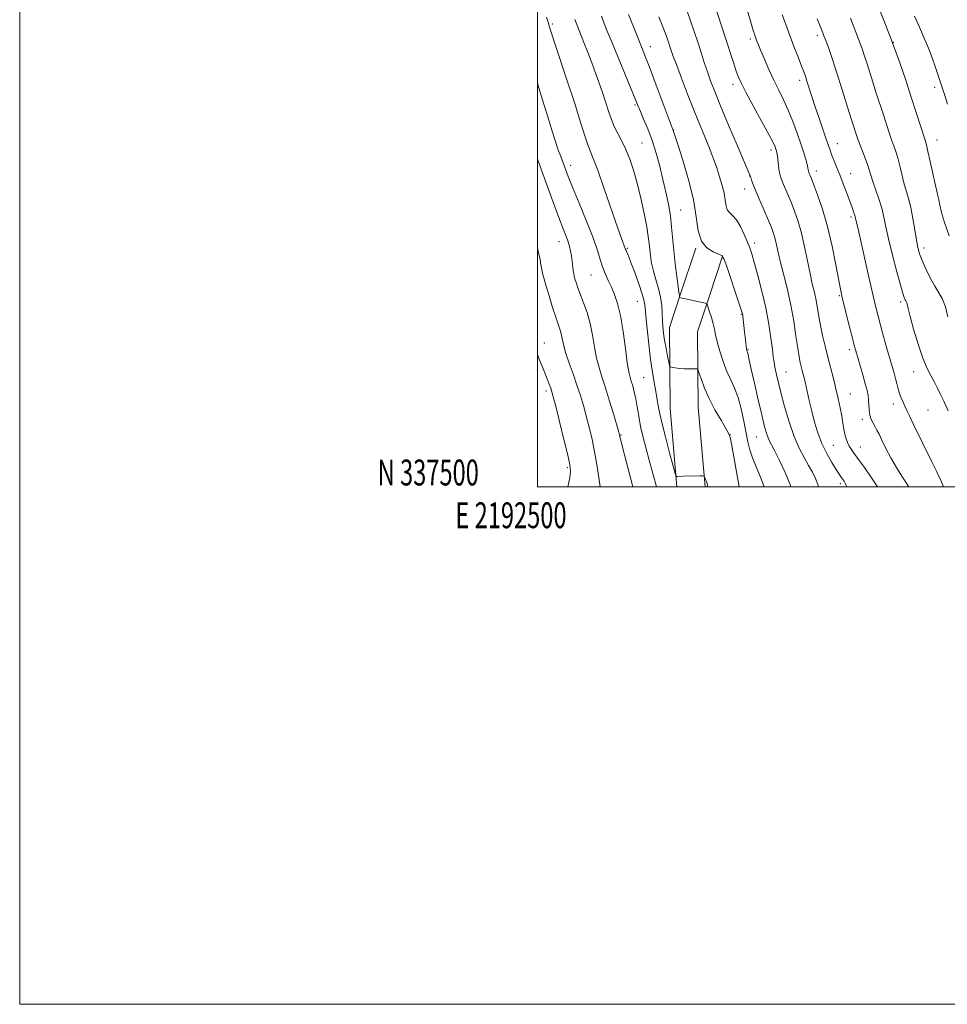
# Model space of a CAD drawing. Extents: x 2192300 to 2195200, y 337300 to 340200.
# Drawn here: x 2192300 to 2192658, y 337300 to 337680 of the extents above; entities that cross this region are included whole.
import ezdxf
from ezdxf.enums import TextEntityAlignment as Align

# ---------------------------------------------------------------- set-up
doc = ezdxf.new("R2010")
doc.units = 0
doc.header["$MEASUREMENT"] = 0
for name, color, linetype, lineweight in [('32000', 7, 'Continuous', 0), ('32001', 7, 'Continuous', 0), ('DTM HARD BREAKLINE', 7, 'Continuous', 0), ('DTM SPOT ELEVATION', 2, 'Continuous', 13), ('INDEX CONTOUR', 41, 'Continuous', 13), ('INTERMEDIATE CONTOUR', 44, 'Continuous', 0)]:
    doc.layers.add(name, color=color, linetype=linetype, lineweight=lineweight)
doc.styles.add('Style-WORKING', font='WORKING.shx')

msp = doc.modelspace()

# ---------------------------------------------------------------- linework, layer by layer
at = {"layer": '32000', "flags": 128}
for points in [[(2192300, 337300), (2195200, 337300), (2195200, 340200), (2192300, 340200), (2192300, 337300)], [(2192500, 337500), (2195000, 337500), (2195000, 340000), (2192500, 340000), (2192500, 337500)]]:
    msp.add_lwpolyline(points, dxfattribs=at)
at = {"layer": 'DTM HARD BREAKLINE', "extrusion": (-0.029791006297628, -0.09002173427289935, 0.995494140265162), "elevation": -94662.06689639993, "flags": 128}
msp.add_lwpolyline([(1975478.430024401, 1004878.051384771), (1975478.430024401, 1004897.139564359)], dxfattribs=at)
at = {"layer": 'DTM HARD BREAKLINE', "extrusion": (-0.0316094621730164, -0.09548012800715264, 0.9949293377204587), "elevation": -100492.4481189477, "flags": 128}
msp.add_lwpolyline([(1975373.904858502, 1004542.132412113), (1975373.904858502, 1004557.643008491)], dxfattribs=at)
at = {"layer": 'DTM HARD BREAKLINE', "extrusion": (-0.1354400234078516, -0.05462211609492206, 0.9892787395332994), "elevation": -314359.9067675737, "flags": 128}
msp.add_lwpolyline([(507060.4737684454, 2136648.685862867), (507031.4745363994, 2136657.617466258), (507002.2787560443, 2136669.30355315), (506992.2103818409, 2136677.931347822)], dxfattribs=at)
at = {"layer": 'DTM HARD BREAKLINE'}
msp.add_polyline3d([(2192564.772, 337500, 1045.821), (2192562.08, 337530.71, 1047.12), (2192561.89, 337559.89, 1048.84), (2192566.6, 337574.14, 1050.35)], dxfattribs=at)
at = {"layer": 'DTM SPOT ELEVATION'}
for p in [(2192505.74, 337678.86, 1046.26), (2192582.28, 337673.1, 1059.68), (2192608.18, 337674.29, 1063.6), (2192543.62, 337670.09, 1052.64), (2192637.52, 337671.7, 1068), (2192601.32, 337657.08, 1061.56), (2192575.56, 337655.46, 1057.5), (2192653.54, 337654.38, 1069.58), (2192537.76, 337647.47, 1049.81), (2192552.65, 337637.92, 1052.05), (2192540.45, 337632.81, 1048.98), (2192615.96, 337632.6, 1062.71), (2192654.46, 337633.96, 1068.73), (2192590.26, 337630.08, 1057.6), (2192512.9, 337624.2, 1044.56), (2192582.08, 337620.15, 1055.98), (2192607.81, 337622.02, 1060.54), (2192621.06, 337620.96, 1062.74), (2192580.04, 337615.08, 1055.33), (2192555.39, 337606.94, 1050.82), (2192621.22, 337604.24, 1061.7), (2192508.33, 337594.68, 1041.29), (2192583.92, 337594.18, 1054.43), (2192649.36, 337592.28, 1066.46), (2192534.8, 337592.13, 1046.15), (2192520.78, 337581.82, 1043.11), (2192616.73, 337573.8, 1059.86), (2192538.6, 337571.61, 1045.12), (2192640.36, 337571.4, 1063.69), (2192578.85, 337566.67, 1051.9), (2192502.65, 337555.6, 1038.78), (2192581.39, 337552.94, 1052.11), (2192620.57, 337553.03, 1059.63), (2192596.11, 337544.37, 1054.86), (2192645.38, 337544.51, 1063.26), (2192541.13, 337542.21, 1044.98), (2192503.29, 337537.02, 1037.57), (2192620.92, 337535.83, 1058.87), (2192637.53, 337531.96, 1061.46), (2192650.92, 337529.73, 1063.1), (2192625.55, 337526.12, 1059.64), (2192532.31, 337519.97, 1042.1), (2192574.43, 337520.07, 1048.01), (2192584.79, 337519.21, 1051.18), (2192614.39, 337515.97, 1056.99), (2192624.72, 337515.38, 1058.73), (2192511.56, 337507.42, 1037.74), (2192617.07, 337501.17, 1055.63)]:
    msp.add_point(p, dxfattribs=at)
at = {"layer": 'INDEX CONTOUR', "flags": 128}
for points, elevation in [([(2192579.354, 337690.0630000001), (2192582.424, 337679.5060000001), (2192583.373, 337676.3430000001), (2192583.969, 337674.4800000001), (2192584.385, 337673.2990000001), (2192584.797, 337672.2180000001), (2192585.381, 337670.7710000001), (2192586.317, 337668.5250000001), (2192587.721, 337665.2110000001), (2192589.467, 337661.2200000001), (2192591.362, 337657.1080000001), (2192593.25, 337653.2800000001), (2192595.105, 337649.5510000001), (2192596.934, 337645.5830000001), (2192598.724, 337641.1740000001), (2192600.387, 337636.6580000001), (2192601.812, 337632.5000000001), (2192602.916, 337629.0800000001), (2192603.713, 337626.4330000001), (2192604.24, 337624.5110000001), (2192604.543, 337623.2400000001), (2192604.691, 337622.4629000001), (2192604.762, 337621.9990000001), (2192604.823, 337621.6839000001), (2192604.905, 337621.4130000001), (2192605.031, 337621.0930000001), (2192605.254, 337620.5610000001), (2192605.745, 337619.3460000001), (2192606.704, 337616.904), (2192608.249, 337612.8320000001), (2192610.159, 337607.2800000001), (2192612.127, 337600.5380000001), (2192613.888, 337593.0410000001), (2192615.333, 337585.8110000001), (2192617.072, 337576.3660000001), (2192617.605, 337573.8380000001), (2192618.303, 337570.9450000001), (2192620.606, 337561.751), (2192621.698, 337557.4480000001), (2192622.436, 337554.5980000001), (2192623, 337552.5400000001), (2192625.708, 337543.1940000001), (2192626.688, 337539.7600000001), (2192627.369, 337537.2410000001), (2192627.771, 337535.3670000001), (2192627.967, 337533.6510000001), (2192628.044, 337531.724), (2192628.143, 337529.6780000001), (2192628.421, 337527.7229000001), (2192628.981, 337526.0180000001), (2192629.723, 337524.5350000001), (2192630.495, 337523.2000000001), (2192631.205, 337521.8860000001), (2192632.008, 337520.2750000001), (2192633.118, 337517.9990000001), (2192634.686, 337514.8330000001), (2192636.605, 337511.1330000001), (2192638.706, 337507.4010000001), (2192640.813, 337504.0620000001), (2192643.58, 337500.0000000001)], 1060), ([(2192524.746, 337681.8261000001), (2192526.643, 337676.9920000001), (2192528.866, 337671.529), (2192538.903, 337647.0890000001), (2192539.791, 337645.023), (2192541.07, 337642.1000000001), (2192542.6431, 337638.3060000001), (2192544.295, 337633.8600000001), (2192545.844, 337628.9810000001), (2192547.256, 337623.8860000001), (2192548.534, 337618.7870000001), (2192549.6731, 337613.8650000001), (2192550.636, 337609.1570000001), (2192551.379, 337604.6640000002), (2192551.891, 337600.3410000001), (2192552.712, 337591.2590000001), (2192553.267, 337586.1390000001), (2192553.864, 337581.2520000001), (2192554.3659, 337577.4300000001), (2192554.67, 337575.2570000001), (2192554.866, 337574.0061000002), (2192554.889, 337573.7490000001), (2192554.906, 337573.1810000001), (2192554.943, 337573.1350000001), (2192555.917, 337572.9440000001), (2192557.241, 337572.6620000001), (2192565.508, 337570.8360000001), (2192566.57, 337567.6470000001), (2192567.285, 337565.3630000001), (2192567.932, 337563.0160000001), (2192568.392, 337560.8920000001), (2192568.824, 337558.6870000001), (2192569.462, 337555.9500000001), (2192570.475, 337552.3990000001), (2192571.785, 337548.4280000001), (2192573.252, 337544.6020000001), (2192574.752, 337541.2940000002), (2192576.209, 337538.1250000001), (2192577.565, 337534.528), (2192578.7669, 337530.1380000002), (2192579.797, 337525.4120000001), (2192581.336, 337517.4111000001), (2192582.069, 337514.3120000001), (2192583.075, 337511.2330000001), (2192584.509, 337507.7570000001), (2192586.203, 337503.7490000001), (2192587.594, 337500.0000000001)], 1050), ([(2192645.708, 337681.9200000001), (2192647.6281, 337677.5870000001), (2192649.445, 337673.4041), (2192651.098, 337669.4530000002), (2192652.543, 337665.7840000002), (2192653.756, 337662.4270000001), (2192654.791, 337659.3300000001), (2192657.517, 337650.8150000001), (2192658.424, 337647.9050000001)], 1070), ([(2192500, 337592.528), (2192500.227, 337591.5220000001), (2192500.72, 337589.3920000001), (2192501.0341, 337587.9200000001), (2192501.261, 337586.5680000001), (2192501.458, 337585.2309000001), (2192501.676, 337583.9130000001), (2192501.977, 337582.5340000002), (2192502.4769, 337580.6780000001), (2192503.302, 337577.849), (2192504.515, 337573.7919000001), (2192505.907, 337569.2260000001), (2192507.204, 337565.1150000001), (2192508.887, 337560.126), (2192509.375, 337558.4460000001), (2192510.2351, 337554.4410000001), (2192511.026, 337551.5440000002), (2192512.271, 337547.8170000001), (2192513.789, 337543.5850000001), (2192515.313, 337539.2880000001), (2192516.639, 337535.2550000001), (2192517.805, 337531.3580000001), (2192518.907, 337527.3570000001), (2192520.021, 337523.0330000001), (2192521.131, 337518.2470000001), (2192522.203, 337512.8850000001), (2192523.194, 337507.0020000001), (2192524.242, 337500.0000000001)], 1040)]:
    msp.add_lwpolyline(points, dxfattribs=dict(at, elevation=elevation))
at = {"layer": 'INTERMEDIATE CONTOUR', "flags": 128}
for points, elevation in [([(2192567.787, 337688.5050000001), (2192572.693, 337673.4000000001), (2192575.62, 337664.2810000001), (2192576.699, 337661.0110000001), (2192577.594, 337658.5519000001), (2192578.718, 337656.0590000001), (2192580.568, 337652.4920000001), (2192583.419, 337647.2290000001), (2192586.65, 337641.3110000001), (2192589.419, 337636.1940000001), (2192591.092, 337632.9750000001), (2192591.875, 337631.3070000001), (2192592.185, 337630.4830000001), (2192592.374, 337629.8660000001), (2192592.542, 337629.0910000001), (2192592.723, 337627.8650000001), (2192593.202, 337623.8850000001), (2192593.4719, 337621.9220000001), (2192593.758, 337620.4410000001), (2192594.146, 337619.1630000001), (2192594.74, 337617.6620000001), (2192596.731, 337612.9860000001), (2192598.004, 337609.9240000001), (2192599.362, 337606.4730000001), (2192600.734, 337602.5300000001), (2192602.053, 337597.9510000001), (2192603.262, 337592.7211000001), (2192604.357, 337587.3290000001), (2192605.347, 337582.3959000001), (2192606.237, 337578.3730000001), (2192607.018, 337575.0450000001), (2192607.678, 337572.028), (2192608.2249, 337568.9870000001), (2192608.756, 337565.7689000001), (2192609.388, 337562.2690000001), (2192610.209, 337558.4210000001), (2192611.182, 337554.3290000001), (2192612.24, 337550.1360000001), (2192614.382, 337541.8810000001), (2192615.376, 337537.9070000001), (2192616.267, 337534.0940000002), (2192617.025, 337530.5380000001), (2192617.629, 337527.347), (2192618.073, 337524.5980000001), (2192618.434, 337522.2600000001), (2192618.81, 337520.2700000001), (2192619.278, 337518.5670000001), (2192619.85, 337517.0780000002), (2192620.518, 337515.7300000001), (2192621.312, 337514.4050000001), (2192622.417, 337512.7930000001), (2192624.059, 337510.5410000001), (2192626.342, 337507.4400000001), (2192628.893, 337503.8650000001), (2192631.221, 337500.3369000001), (2192631.411, 337500.0000000001)], 1058), ([(2192557.92, 337683.8040000001), (2192559.231, 337680.0780000002), (2192560.5979, 337675.9870000001), (2192561.954, 337671.8080000001), (2192563.246, 337667.773), (2192564.484, 337663.9450000001), (2192565.689, 337660.3429), (2192566.939, 337656.8430000001), (2192568.524, 337652.7390000001), (2192570.786, 337647.1870000001), (2192573.877, 337639.7890000002), (2192577.184, 337631.9580000001), (2192582.185, 337620.2210000001), (2192582.427, 337619.4800000001), (2192582.766, 337618.4970000001), (2192583.395, 337616.8260000001), (2192584.449, 337614.2300000001), (2192585.981, 337610.6360000001), (2192589.304, 337602.9430000001), (2192590.4709, 337600.1310000001), (2192591.284, 337597.9200000001), (2192591.894, 337595.8390000001), (2192592.45, 337593.4510000001), (2192593.1, 337590.4690000002), (2192593.994, 337586.6410000001), (2192595.217, 337581.8100000001), (2192596.608, 337576.1980000001), (2192597.944, 337570.1230000001), (2192599.046, 337563.947), (2192599.915, 337558.2150000001), (2192600.594, 337553.5170000001), (2192601.129, 337550.2560000001), (2192601.569, 337548.0840000001), (2192601.966, 337546.4630000001), (2192602.371, 337544.8961000001), (2192602.8361, 337543.0340000002), (2192603.4171, 337540.5630000001), (2192605.029, 337533.3820000001), (2192606.014, 337529.1910000001), (2192607.102, 337524.9680000001), (2192608.3749, 337520.8040000001), (2192609.937, 337516.7420000001), (2192611.82, 337512.8681000001), (2192613.767, 337509.4240000001), (2192615.449, 337506.6960000001), (2192616.623, 337504.8660000001), (2192617.394, 337503.7170000001), (2192618.482, 337502.1710000001), (2192619.116, 337501.0760000001), (2192619.6291, 337500.0000000001)], 1056), ([(2192631.894, 337685.0420000001), (2192634.527, 337678.6040000001), (2192637.271, 337671.5070000001), (2192639.89, 337664.2410000001), (2192642.306, 337657.1400000001), (2192644.483, 337650.4960000001), (2192646.379, 337644.6000000001), (2192649.798, 337633.9190000002), (2192650.317, 337632.1180000001), (2192650.909, 337629.6150000001), (2192651.764, 337625.6570000001), (2192652.75, 337621.0370000001), (2192653.653, 337616.9320000001), (2192654.308, 337614.202), (2192654.766, 337612.4270000001), (2192655.128, 337610.8690000001), (2192655.521, 337608.8640000001), (2192656.172, 337606.0430000001), (2192657.334, 337602.1120000001), (2192659.133, 337597.0040000001)], 1068), ([(2192503.587, 337681.5260000001), (2192504.196, 337679.5440000002), (2192504.471, 337678.5860000001), (2192504.607, 337678.0480000001), (2192504.82, 337677.2690000001), (2192505.417, 337675.3500000001), (2192506.731, 337671.3360000001), (2192511.65, 337656.5360000001), (2192514.293, 337648.4370000001), (2192516.431, 337641.6680000001), (2192518.069, 337636.4070000001), (2192519.328, 337632.5610000001), (2192520.376, 337629.8020000001), (2192521.572, 337626.8750000001), (2192523.326, 337622.2930000001), (2192525.865, 337615.1710000001), (2192531.132, 337599.9730000001), (2192532.669, 337595.6150000001), (2192533.452, 337593.4860000001), (2192534.115, 337591.7380000001), (2192534.295, 337591.3060000001), (2192534.609, 337590.6110000001), (2192535.189, 337589.2350000001), (2192536.177, 337586.7070000001), (2192537.6211, 337582.8130000001), (2192539.203, 337578.3650000001), (2192540.51, 337574.4340000001), (2192541.252, 337571.7050000001), (2192541.6179, 337569.3250000001), (2192541.918, 337566.0600000001), (2192542.396, 337561.0650000001), (2192543.037, 337555.0650000001), (2192543.76, 337549.1770000001), (2192544.489, 337544.278), (2192545.176, 337540.2830000001), (2192545.78, 337536.8660000001), (2192546.306, 337533.6470000001), (2192546.95, 337530.0300000001), (2192547.956, 337525.3590000001), (2192549.454, 337519.3350000001), (2192551.113, 337513.0590000001), (2192552.49, 337507.9860000001), (2192553.265, 337505.1820000001), (2192553.609, 337504.1510000001), (2192553.8171, 337504.0110000001), (2192554.176, 337504.0270000001), (2192556.3361, 337504.0840000001), (2192562.8359, 337504.2040000001), (2192563.944, 337504.2080000001), (2192564.4, 337504.1030000001), (2192564.594, 337503.8000000001), (2192564.84, 337503.2460000001), (2192565.139, 337502.5350000001), (2192565.418, 337501.7959000001), (2192565.625, 337501.1180000001), (2192565.926, 337500.0000000001)], 1046), ([(2192514.469, 337680.5830000001), (2192515.481, 337677.9610000001), (2192518.018, 337671.7390000001), (2192519.679, 337667.5760000001), (2192521.477, 337662.8590000001), (2192523.298, 337657.7870000001), (2192525.009, 337652.7880000001), (2192526.472, 337648.3450000001), (2192527.611, 337644.7940000002), (2192528.604, 337641.8920000001), (2192529.692, 337639.2460000001), (2192531.049, 337636.5170000001), (2192532.593, 337633.5630000001), (2192534.175, 337630.2960000001), (2192535.678, 337626.6100000001), (2192537.119, 337622.3380000001), (2192538.545, 337617.2980000001), (2192539.971, 337611.4840000001), (2192541.266, 337605.5869000001), (2192542.267, 337600.4760000001), (2192542.864, 337596.7640000001), (2192543.184, 337594.0580000001), (2192543.407, 337591.7110000001), (2192543.697, 337589.1870000001), (2192544.146, 337586.3901000001), (2192544.828, 337583.3350000001), (2192545.764, 337580.0561000001), (2192546.764, 337576.6680000001), (2192547.583, 337573.3050000001), (2192548.0481, 337570.0860000001), (2192548.254, 337567.0730000001), (2192548.363, 337564.3150000001), (2192548.52, 337561.8060000001), (2192548.78, 337559.3280000002), (2192549.183, 337556.6080000001), (2192549.735, 337553.5150000001), (2192550.322, 337550.4910000001), (2192550.801, 337548.1180000001), (2192551.0999, 337546.8090000001), (2192551.437, 337546.2910000001), (2192552.099, 337546.1190000001), (2192553.293, 337545.9370000001), (2192554.886, 337545.7320000001), (2192556.666, 337545.5780000002), (2192558.421, 337545.5270000001), (2192559.963, 337545.5510000001), (2192561.104, 337545.5980000001), (2192561.744, 337545.5590000001), (2192562.123, 337545.0941000001), (2192562.567, 337543.8039000001), (2192563.356, 337541.4050000001), (2192564.601, 337538.0630000001), (2192566.369, 337534.0580000001), (2192568.629, 337529.7350000001), (2192570.959, 337525.6850000001), (2192572.839, 337522.5610000001), (2192573.914, 337520.6980000001), (2192574.474, 337519.1500000001), (2192574.972, 337516.6481000001), (2192577.968, 337500.0000000001)], 1048), ([(2192535.207, 337682.4680000001), (2192537.217, 337677.4290000001), (2192540.459, 337669.4250000001), (2192541.814, 337666.0160000001), (2192543.553, 337661.5000000001), (2192545.947, 337655.1620000001), (2192552.481, 337637.6900000001), (2192552.617, 337637.2380000001), (2192553.092, 337635.7430000001), (2192554.223, 337632.2580000001), (2192556.163, 337626.2290000001), (2192558.412, 337618.6610000001), (2192560.302, 337610.952), (2192561.399, 337604.2750000001), (2192562.187, 337598.9170000001), (2192563.383, 337594.9390000001), (2192565.462, 337592.3320000001), (2192567.93, 337590.7910000001), (2192570.049, 337589.9390000001), (2192571.31, 337589.3160000001), (2192572.105, 337588.1340000001), (2192573.051, 337585.5200000001), (2192577.904, 337571.1270000001), (2192578.801, 337568.4240000001), (2192579.183, 337567.2251000002), (2192579.298, 337566.7850000001), (2192579.357, 337566.4560000001), (2192579.422, 337565.9550000001), (2192580.068, 337559.9360000001), (2192580.488, 337555.7940000002), (2192580.66, 337554.2130000001), (2192580.789, 337553.2420000001), (2192580.885, 337552.7460000001), (2192580.966, 337552.5050000001), (2192581.047, 337552.3190000001), (2192581.141, 337552.0571000001), (2192581.262, 337551.6050000001), (2192581.842, 337548.9310000001), (2192582.6139, 337545.4460000001), (2192583.852, 337539.9790000001), (2192585.312, 337533.6240000001), (2192586.668, 337527.8280000002), (2192587.674, 337523.7070000001), (2192588.398, 337521.0430000001), (2192588.987, 337519.2849000001), (2192589.6, 337517.8780000001), (2192590.444, 337516.2430000001), (2192591.736, 337513.8000000001), (2192593.592, 337510.1430000001), (2192595.725, 337505.5680000001), (2192597.749, 337500.5490000001), (2192597.925, 337500.0000000001)], 1052), ([(2192546.881, 337681.6330000001), (2192548.509, 337677.7200000001), (2192549.672, 337674.7490000001), (2192550.459, 337672.5540000001), (2192551.606, 337669.0410000001), (2192552.403, 337666.7130000001), (2192553.695, 337663.1420000001), (2192555.646, 337657.9250000001), (2192558.033, 337651.6881000001), (2192560.533, 337645.3140000001), (2192562.86, 337639.5600000001), (2192566.465, 337630.8250000001), (2192567.5931, 337627.9829000001), (2192568.451, 337625.6520000001), (2192569.293, 337623.1911000001), (2192570.295, 337620.1450000001), (2192571.313, 337616.779), (2192572.122, 337613.5380000001), (2192572.584, 337610.7960000001), (2192572.908, 337608.6280000001), (2192573.387, 337607.0360000001), (2192574.249, 337605.9240000001), (2192575.4501, 337604.8160000001), (2192576.884, 337603.1400000001), (2192578.428, 337600.529), (2192579.912, 337597.447), (2192581.154, 337594.5650000001), (2192582.053, 337592.2880000001), (2192582.836, 337589.9550000001), (2192583.811, 337586.6380000002), (2192585.188, 337581.6910000001), (2192586.768, 337575.5900000001), (2192588.255, 337569.0930000001), (2192589.4081, 337562.8970000001), (2192590.232, 337557.4560000001), (2192590.789, 337553.1660000001), (2192591.1509, 337550.2400000001), (2192591.435, 337548.1670000001), (2192591.7639, 337546.2570000001), (2192592.259, 337543.8860000001), (2192593.0061, 337540.7070000001), (2192594.087, 337536.4410000001), (2192595.549, 337531.0000000001), (2192597.302, 337525.0550000001), (2192599.223, 337519.4700000001), (2192601.19, 337514.9120000001), (2192603.09, 337511.2779), (2192604.812, 337508.2700000001), (2192606.266, 337505.6220000001), (2192607.453, 337503.1980000001), (2192608.394, 337500.8910000001), (2192608.681, 337500.0000000001)], 1054), ([(2192594.636, 337682.5630000001), (2192597.047, 337675.7890000002), (2192599.146, 337670.1190000001), (2192600.841, 337665.7120000001), (2192602.1, 337662.5090000001), (2192602.937, 337660.349), (2192603.542, 337658.6690000002), (2192604.149, 337656.8040000001), (2192606.007, 337650.8700000002), (2192607.311, 337646.8641000001), (2192608.831, 337642.3840000001), (2192611.629, 337634.3090000001), (2192613.083, 337630.0190000001), (2192613.6941, 337628.3530000001), (2192614.523, 337626.2710000001), (2192615.577, 337623.6760000001), (2192616.8129, 337620.5780000002), (2192618.171, 337617.0610000001), (2192619.5141, 337613.5050000001), (2192621.574, 337607.9780000001), (2192622.189, 337606.2970000001), (2192622.584, 337605.153), (2192622.819, 337604.3710000001), (2192623.9739, 337599.5510000001), (2192624.891, 337595.5170000001), (2192627.84, 337582.1580000001), (2192629.327, 337575.4800000001), (2192630.498, 337570.4050000001), (2192631.491, 337566.3930000001), (2192632.532, 337562.4900000001), (2192633.773, 337558.0170000001), (2192635.084, 337553.3840000001), (2192637.807, 337543.8600000001), (2192638.349, 337541.8780000001), (2192638.868, 337539.8901000001), (2192639.402, 337537.9060000001), (2192639.973, 337536.0240000001), (2192640.598, 337534.3100000001), (2192641.274, 337532.7070000001), (2192641.994, 337531.1240000001), (2192642.79, 337529.4160000001), (2192643.845, 337527.197), (2192645.382, 337524.0270000001), (2192652.335, 337509.8440000002), (2192654.316, 337505.7280000001), (2192656.011, 337502.1140000001), (2192656.969, 337500.0000000001)], 1062), ([(2192608.145, 337680.8590000001), (2192609.254, 337677.9900000001), (2192609.797, 337676.6450000001), (2192610.069, 337676.0100000001), (2192610.335, 337675.3580000001), (2192610.743, 337674.2910000001), (2192611.409, 337672.5000000001), (2192612.422, 337669.7259000001), (2192613.759, 337665.9270000001), (2192615.368, 337661.1110000001), (2192617.168, 337655.4370000001), (2192618.953, 337649.6500000001), (2192620.487, 337644.6410000001), (2192621.597, 337641.0730000001), (2192623.401, 337635.472), (2192623.941, 337633.9010000001), (2192624.657, 337631.9920000001), (2192626.663, 337626.9680000001), (2192627.5879, 337624.5090000001), (2192628.258, 337622.4500000001), (2192628.844, 337620.4510000001), (2192629.597, 337618.0310000001), (2192631.911, 337611.2381000001), (2192633.029, 337607.6050000001), (2192633.868, 337604.2120000001), (2192634.652, 337600.5120000001), (2192635.705, 337595.7540000001), (2192637.228, 337589.5600000001), (2192638.933, 337583.0150000001), (2192640.409, 337577.5760000001), (2192641.3479, 337574.3170000001), (2192641.853, 337572.8040000001), (2192642.129, 337572.2210000001), (2192642.345, 337571.8730000001), (2192642.533, 337571.5370000001), (2192642.69, 337571.1110000001), (2192643.211, 337568.8440000002), (2192644.004, 337565.7890000002), (2192645.3741, 337560.9050000001), (2192647.12, 337555.1310000001), (2192648.95, 337549.7310000001), (2192650.624, 337545.6720000001), (2192652.098, 337542.7480000001), (2192653.379, 337540.4570000001), (2192654.505, 337538.3250000001), (2192655.642, 337535.9710000001), (2192656.989, 337533.0410000001), (2192658.684, 337529.2960000001)], 1064), ([(2192620.969, 337681.0840000001), (2192622.422, 337677.404), (2192623.717, 337674.0330000001), (2192624.75, 337671.2860000001), (2192625.612, 337668.8850000001), (2192626.444, 337666.4060000001), (2192627.367, 337663.5000000001), (2192629.618, 337656.3100000001), (2192630.963, 337652.1340000001), (2192633.699, 337643.7300000001), (2192635.937, 337636.8140000001), (2192636.866, 337634.0730000001), (2192637.707, 337631.7540000001), (2192638.49, 337629.5430000001), (2192639.248, 337627.0620000001), (2192640.011, 337624.0531000001), (2192640.797, 337620.7440000001), (2192641.625, 337617.4810000001), (2192643.395, 337611.4420000001), (2192644.268, 337607.9200000001), (2192645.086, 337603.6720000001), (2192645.8239, 337599.2270000001), (2192646.464, 337595.3090000001), (2192647.026, 337592.4010000001), (2192647.684, 337590.029), (2192648.654, 337587.4840000001), (2192650.073, 337584.2700000001), (2192651.781, 337580.7530000001), (2192653.541, 337577.5180000001), (2192655.15, 337574.9340000001), (2192656.541, 337572.5160000001), (2192657.684, 337569.5660000001), (2192658.556, 337565.6600000001)], 1066), ([(2192500, 337656.251), (2192500.229, 337655.4199000001), (2192501.461, 337651.2160000001), (2192502.515, 337647.8190000001), (2192503.525, 337644.6000000001), (2192505.722, 337637.3830000001), (2192506.861, 337633.779), (2192507.976, 337630.4980000001), (2192509.0251, 337627.5870000001), (2192510.822, 337622.7441000001), (2192511.914, 337619.9300000001), (2192513.625, 337615.7200000001), (2192516.165, 337609.6090000001), (2192519.035, 337602.6230000001), (2192521.56, 337596.1690000002), (2192523.247, 337591.3200000001), (2192524.328, 337587.7960000001), (2192525.216, 337584.9850000001), (2192526.244, 337582.3630000001), (2192527.4109, 337579.7690000001), (2192528.636, 337577.1360000001), (2192529.848, 337574.3130000001), (2192531.016, 337570.8280000002), (2192532.119, 337566.1250000001), (2192533.133, 337559.9770000001), (2192534.025, 337553.4491000001), (2192534.761, 337547.9350000001), (2192535.328, 337544.4360000001), (2192535.801, 337542.3900000001), (2192536.2799, 337540.8440000002), (2192536.835, 337539.0040000001), (2192537.435, 337536.7170000001), (2192538.022, 337533.9890000001), (2192538.5661, 337530.8290000001), (2192539.154, 337527.2571000001), (2192539.902, 337523.3010000001), (2192540.886, 337519.0180000001), (2192542.024, 337514.6100000001), (2192543.196, 337510.3110000001), (2192546.053, 337500.0000000001)], 1044), ([(2192500, 337626.7620000001), (2192501.109, 337623.7580000001), (2192506.118, 337610.029), (2192508.335, 337604.0260000001), (2192509.976, 337599.7120000001), (2192511.109, 337596.7820000001), (2192511.883, 337594.6640000002), (2192512.432, 337592.8500000001), (2192512.833, 337591.1030000001), (2192513.145, 337589.2530000001), (2192513.4181, 337587.2080000001), (2192513.863, 337583.5120000001), (2192514.04, 337582.3550000001), (2192514.244, 337581.4480000001), (2192514.542, 337580.403), (2192515, 337578.8940000001), (2192515.676, 337576.8400000001), (2192516.623, 337574.2190000002), (2192517.851, 337571.0260000001), (2192519.184, 337567.3040000001), (2192520.4, 337563.1120000001), (2192521.343, 337558.5600000001), (2192522.117, 337553.9750000001), (2192522.893, 337549.7400000001), (2192523.819, 337546.0590000001), (2192524.952, 337542.4490000001), (2192526.326, 337538.2470000001), (2192527.919, 337533.0931000001), (2192529.489, 337527.8130000001), (2192531.448, 337521.0670000001), (2192531.743, 337520.0070000001), (2192531.829, 337519.6329000001), (2192531.911, 337519.2190000002), (2192532.194, 337518.0190000001), (2192532.884, 337515.2760000001), (2192536.828, 337500.0000000001)], 1042), ([(2192500, 337551.0880000001), (2192500.697, 337549.2891000001), (2192502.85, 337544.0260000001), (2192503.796, 337541.6690000002), (2192504.578, 337539.653), (2192505.175, 337538.0520000001), (2192505.618, 337536.7410000001), (2192506.153, 337534.8180000001), (2192507.077, 337531.1830000001), (2192508.5619, 337525.2250000001), (2192510.269, 337518.3030000001), (2192511.733, 337512.2630000002), (2192512.58, 337508.4200000001), (2192512.809, 337505.9620000001), (2192512.512, 337503.5410000001), (2192511.787, 337500.0000000001)], 1038)]:
    msp.add_lwpolyline(points, dxfattribs=dict(at, elevation=elevation))

# ---------------------------------------------------------------- texts
at = {"layer": '32001', "style": 'Style-WORKING', "width": 0.67}
msp.add_text('N 337500', height=10, dxfattribs=at).set_placement((2192477.389583333, 337500.5), align=Align.RIGHT)
msp.add_text('E 2192500', height=10, dxfattribs=at).set_placement((2192489.810416667, 337494), align=Align.TOP_CENTER)

doc.saveas('drawing.dxf')
